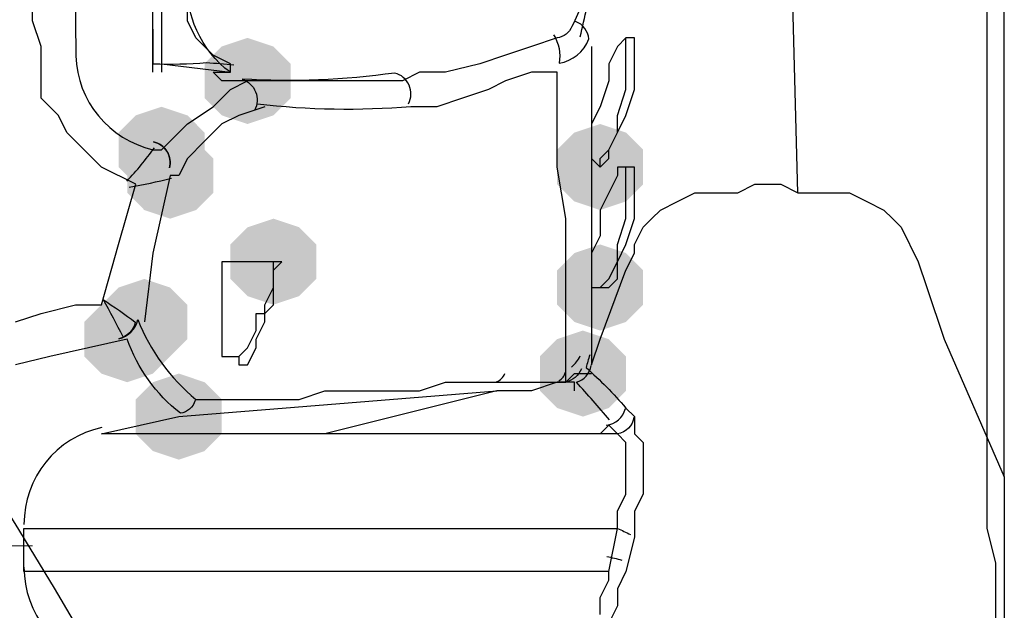
# Model space of a CAD drawing. Units: inches. Extents: x -15.6 to 15.6, y -11.8 to 11.8.
# Drawn here: x -13.8 to -13.7, y 1.9 to 2 of the extents above; entities that cross this region are included whole.
import ezdxf

# ---------------------------------------------------------------- set-up
doc = ezdxf.new("R2010")
doc.units = ezdxf.units.IN
doc.header["$MEASUREMENT"] = 0
doc.layers.add('PDF4_0', color=7, linetype='Continuous')
doc.layers.add('PDF4_Geotextile', color=7, linetype='Continuous')

msp = doc.modelspace()

# ---------------------------------------------------------------- hatches: boundary and pattern name
at = {"layer": 'PDF4_0', "transparency": 33554559}
for points in [[(-13.7509816521809, 1.963800401862644), (-13.7534818521809, 1.962967001862644), (-13.7551486521809, 1.961300201862644), (-13.7551486521809, 1.957966601862644), (-13.7534818521809, 1.956299801862644), (-13.7509816521809, 1.955466401862644), (-13.7484814521809, 1.956299801862644), (-13.7468146521809, 1.957966601862644), (-13.7468146521809, 1.961300201862644), (-13.7484814521809, 1.962967001862644)], [(-13.7593156521809, 1.957133201862644), (-13.7618158521809, 1.956299801862644), (-13.7634826521809, 1.954633001862644), (-13.7634826521809, 1.951299401862644), (-13.7618158521809, 1.949632601862644), (-13.7593156521809, 1.948799201862644), (-13.7568154521809, 1.949632601862644), (-13.7551486521809, 1.951299401862644), (-13.7551486521809, 1.954633001862644), (-13.7568154521809, 1.956299801862644)], [(-13.7168122521809, 1.955466401862644), (-13.7193124521809, 1.954633001862644), (-13.7209792521809, 1.952966201862644), (-13.7209792521809, 1.949632601862644), (-13.7193124521809, 1.947965801862644), (-13.7168122521809, 1.947132401862644), (-13.7143120521809, 1.947965801862644), (-13.71264525218091, 1.949632601862644), (-13.71264525218091, 1.952966201862644), (-13.7143120521809, 1.954633001862644)], [(-13.7584822521809, 1.954633001862644), (-13.7609824521809, 1.953799601862644), (-13.7626492521809, 1.952132801862644), (-13.7626492521809, 1.948799201862644), (-13.7609824521809, 1.947132401862644), (-13.7584822521809, 1.946299001862644), (-13.7559820521809, 1.947132401862644), (-13.7543152521809, 1.948799201862644), (-13.7543152521809, 1.952132801862644), (-13.7559820521809, 1.953799601862644)], [(-13.7484814521809, 1.946299001862644), (-13.7509816521809, 1.945465601862644), (-13.7526484521809, 1.943798801862644), (-13.7526484521809, 1.940465201862644), (-13.7509816521809, 1.938798401862644), (-13.7484814521809, 1.937965001862644), (-13.7459812521809, 1.938798401862644), (-13.7443144521809, 1.940465201862644), (-13.7443144521809, 1.943798801862644), (-13.7459812521809, 1.945465601862644)], [(-13.7168122521809, 1.943798801862644), (-13.7193124521809, 1.942965401862644), (-13.7209792521809, 1.941298601862644), (-13.7209792521809, 1.937965001862644), (-13.7193124521809, 1.936298201862644), (-13.7168122521809, 1.935464801862644), (-13.7143120521809, 1.936298201862644), (-13.71264525218091, 1.937965001862644), (-13.71264525218091, 1.941298601862644), (-13.7143120521809, 1.942965401862644)], [(-13.7609824521809, 1.940465201862644), (-13.7634826521809, 1.939631801862644), (-13.7651494521809, 1.937965001862644), (-13.7651494521809, 1.934631401862644), (-13.7634826521809, 1.932964601862644), (-13.7609824521809, 1.932131201862644), (-13.7584822521809, 1.932964601862644), (-13.7568154521809, 1.934631401862644), (-13.7568154521809, 1.937965001862644), (-13.7584822521809, 1.939631801862644)], [(-13.7626492521809, 1.938798401862644), (-13.7651494521809, 1.937965001862644), (-13.7668162521809, 1.936298201862644), (-13.7668162521809, 1.932964601862644), (-13.7651494521809, 1.931297801862644), (-13.7626492521809, 1.930464401862644), (-13.7601490521809, 1.931297801862644), (-13.7584822521809, 1.932964601862644), (-13.7584822521809, 1.936298201862644), (-13.7601490521809, 1.937965001862644)], [(-13.7184790521809, 1.935464801862644), (-13.7209792521809, 1.934631401862644), (-13.72264605218091, 1.932964601862644), (-13.72264605218091, 1.929631001862644), (-13.7209792521809, 1.927964201862644), (-13.7184790521809, 1.927130801862644), (-13.7159788521809, 1.927964201862644), (-13.7143120521809, 1.929631001862644), (-13.7143120521809, 1.932964601862644), (-13.7159788521809, 1.934631401862644)], [(-13.7576488521809, 1.931297801862644), (-13.7601490521809, 1.930464401862644), (-13.7618158521809, 1.928797601862644), (-13.7618158521809, 1.925464001862644), (-13.7601490521809, 1.923797201862644), (-13.7576488521809, 1.922963801862644), (-13.7551486521809, 1.923797201862644), (-13.7534818521809, 1.925464001862644), (-13.7534818521809, 1.928797601862644), (-13.7551486521809, 1.930464401862644)]]:
    msp.add_hatch(color=256, dxfattribs=at).paths.add_polyline_path(points)

# ---------------------------------------------------------------- linework, layer by layer
at = {"layer": 'PDF4_0', "lineweight": 25}
for points in [[(-13.69764405218091, 1.948799201862644), (-13.6993108521809, 2.011304201862644), (-13.70014425218091, 2.011304201862644), (-13.7009776521809, 2.011304201862644), (-13.70264445218091, 2.010470801862644), (-13.7043112521809, 2.010470801862644), (-13.7059780521809, 2.010470801862644), (-13.70764485218091, 2.010470801862644), (-13.7093116521809, 2.009637401862644), (-13.7109784521809, 2.008804001862644), (-13.7118118521809, 2.007137201862644), (-13.71264525218091, 2.005470401862644), (-13.7134786521809, 2.002136801862644), (-13.71514545218091, 1.997969801862644), (-13.7168122521809, 1.992136001862644), (-13.71764565218091, 1.989635801862644), (-13.71764565218091, 1.988802401862644), (-13.7168122521809, 1.988802401862644, -0.2856557023881662), (-13.7184790521809, 1.987135601862644), (-13.7193124521809, 1.987969001862644, 0.2774591655700801), (-13.717727592069, 1.989473930580672)], [(-13.7601490521809, 1.960466801862644), (-13.7601490521809, 1.961300201862644), (-13.7601490521809, 1.980468401862644), (-13.7601490521809, 1.981301801862644, -0.002253638538984454), (-13.76022194134491, 1.977848608962644)], [(-13.7676496521809, 1.979635001862644), (-13.7676496521809, 1.972967801862644), (-13.7676496521809, 1.965467201862644), (-13.7676368594909, 1.962055253928645, 0.337762361080203), (-13.7601490521809, 1.952966201862644), (-13.7593156521809, 1.952966201862644), (-13.7576488521809, 1.954633001862644), (-13.7568154521809, 1.955466401862644), (-13.7543152521809, 1.957133201862644), (-13.7526484521809, 1.958800001862644), (-13.7509816521809, 1.959633401862644), (-13.7534818521809, 1.959633401862644)], [(-13.7187538074929, 1.963907785452644, 0.02289526813575667), (-13.71758256380092, 1.96961247512465, -0.03080858493776124), (-13.71955006285457, 1.96491764123447, -0.2707832286805568), (-13.7209792521809, 1.963800401862644), (-13.7234794521809, 1.962967001862644), (-13.7259796521809, 1.962133601862644), (-13.7284798521809, 1.961300201862644), (-13.7318134521809, 1.960466801862644), (-13.7343136521809, 1.960466801862644), (-13.7359804521809, 1.959633401862644), (-13.7534818521809, 1.959633401862644), (-13.7543152521809, 1.960466801862644), (-13.7526484521809, 1.960466801862644), (-13.7526484521809, 1.961300201862644), (-13.7543152521809, 1.962133601862644), (-13.7551486521809, 1.962967001862644), (-13.7559820521809, 1.963800401862644), (-13.7568154521809, 1.965467201862644), (-13.7568154521809, 1.967134001862644)], [(-13.72131959607274, 1.964111385072721, -0.1889627938317925), (-13.72079592918291, 1.961348514060645, 0.2663140521842475), (-13.71789811404268, 1.963697768652558, 0.2770484304506143), (-13.71918887562908, 1.965395929494001)], [(-13.7601490521809, 1.964633801862644), (-13.7601490521809, 1.961300201862644, 0.03006598624747198), (-13.7549676627029, 1.96141668618065, -0.004822067295452035), (-13.75229843251491, 1.961193543330644)], [(-13.7630486757989, 1.934852294532645, 0.01296703270122773), (-13.7649678043169, 1.938477076158645, -0.006927337106362438), (-13.76186086411531, 1.936284167406732, -0.2959548760452761), (-13.76346568415691, 1.934677030512645, 0.296579536746871), (-13.7616087689489, 1.936531687206645, 0.1297183751746605), (-13.7559820521809, 1.928797601862644), (-13.7543152521809, 1.928797601862644), (-13.7509816521809, 1.928797601862644), (-13.7459812521809, 1.928797601862644), (-13.7434810521809, 1.929631001862644), (-13.7409808521809, 1.929631001862644), (-13.7376472521809, 1.929631001862644), (-13.7343136521809, 1.929631001862644), (-13.7318134521809, 1.930464401862644), (-13.7293132521809, 1.930464401862644), (-13.7259796521809, 1.930464401862644), (-13.7234794521809, 1.930464401862644), (-13.72014585218091, 1.930464401862644), (-13.72014585218091, 1.936298201862644), (-13.72014585218091, 1.941298601862644), (-13.72014585218091, 1.946299001862644), (-13.7209792521809, 1.951299401862644), (-13.7209792521809, 1.956299801862644), (-13.7209792521809, 1.960466801862644), (-13.7234794521809, 1.960466801862644), (-13.7259796521809, 1.959633401862644), (-13.72764645218091, 1.958800001862644), (-13.73014665218091, 1.957966601862644), (-13.73264685218091, 1.957133201862644), (-13.7343136521809, 1.957133201862644), (-13.73514705218091, 1.957133201862644, -0.04970361869402574), (-13.75003365968091, 1.957386005418645)], [(-13.7353853129069, 1.957415799468644, 0.4841885594045483), (-13.73671501921544, 1.960402021326526, -0.05047214987634061), (-13.7515070275409, 1.959808582542644, -0.4613122767797093), (-13.75029477223491, 1.956782390466644)], [(-13.75604734073752, 1.928696818800802, -0.2834836203153633), (-13.75749764841895, 1.92745056910859, -0.1406529895991853), (-13.7626492521809, 1.934631401862644), (-13.7701498521809, 1.932964601862644), (-13.7734834521809, 1.932131201862644)], [(-13.71782582492691, 1.933099729338645, -0.0004101130939570714), (-13.71817919486091, 1.931880140112636, -0.03522355587372718), (-13.7143120521809, 1.927964201862644), (-13.7134786521809, 1.927130801862644), (-13.7134786521809, 1.926297401862644), (-13.7134786521809, 1.925464001862644), (-13.71264525218091, 1.924630601862644), (-13.71264525218091, 1.922963801862644), (-13.71264525218091, 1.921297001862644), (-13.71264525218091, 1.919630201862644), (-13.7134786521809, 1.917963401862644), (-13.7134786521809, 1.916296601862644), (-13.7134786521809, 1.915463201862644), (-13.7143120521809, 1.912129601862644), (-13.71514545218091, 1.910462801862644), (-13.71514545218091, 1.908796001862644), (-13.7159788521809, 1.907129201862644)], [(-13.71863241444824, 1.931763330768374, -0.2368231643572838), (-13.72014585218091, 1.930464401862644), (-13.7193124521809, 1.931297801862644), (-13.7184790521809, 1.931297801862644), (-13.71764565218091, 1.931297801862644)], [(-13.7159154054389, 1.926818301864644, 0.01258438035747739), (-13.71911699487891, 1.930454101038643, 0.301696903451813), (-13.71769623122742, 1.932091598694759)], [(-13.71353269817116, 1.927076005812703, -0.3257870477969427), (-13.71514545218091, 1.925464001862644), (-13.7159788521809, 1.926297401862644), (-13.7168122521809, 1.925464001862644)], [(-13.7159788521809, 1.912129601862644), (-13.7726500521809, 1.912129601862644), (-13.7726500521809, 1.916296601862644), (-13.71514545218091, 1.916296601862644, -0.02385755013238337), (-13.7138719086389, 1.915716213768644)]]:
    msp.add_lwpolyline(points, format="xyb", dxfattribs=at)
for points in [[(-13.7568154521809, 1.972967801862644), (-13.7568154521809, 1.974634601862644), (-13.7568154521809, 1.975468001862644), (-13.7559820521809, 1.977968201862644), (-13.7551486521809, 1.979635001862644), (-13.7543152521809, 1.980468401862644), (-13.7534818521809, 1.981301801862644), (-13.7526484521809, 1.981301801862644), (-13.7526484521809, 1.982135201862644), (-13.7593156521809, 1.981301801862644), (-13.7593156521809, 1.961300201862644), (-13.7526484521809, 1.960466801862644, -0.256838926042944), (-13.7568080599229, 1.969609924920644, 0.01548556009185904), (-13.7568436211009, 1.973536880718644, -0.113754647283947)], [(-13.7585439154469, 1.951212953280644, 0.4188251653668617), (-13.76009446775763, 1.953745608486737, -0.4163797474131877)]]:
    msp.add_lwpolyline(points, format="xyb", close=True, dxfattribs=at)
for points in [[(-13.6776424521809, 1.921297001862644), (-13.6776424521809, 1.974634601862644)], [(-13.7734834521809, 1.936298201862644), (-13.7709832521809, 1.937131601862644), (-13.7676496521809, 1.937965001862644), (-13.7651494521809, 1.937965001862644), (-13.7634826521809, 1.943798801862644), (-13.7618158521809, 1.949632601862644), (-13.7651494521809, 1.951299401862644), (-13.7668162521809, 1.952966201862644), (-13.7684830521809, 1.954633001862644), (-13.7693164521809, 1.956299801862644), (-13.7709832521809, 1.957966601862644), (-13.7709832521809, 1.960466801862644), (-13.7709832521809, 1.962967001862644), (-13.7718166521809, 1.965467201862644), (-13.7718166521809, 1.971301001862644)], [(-13.6784758521809, 1.906295801862644), (-13.6784758521809, 1.912963001862644), (-13.6793092521809, 1.916296601862644), (-13.6793092521809, 1.919630201862644), (-13.6793092521809, 1.922130401862644), (-13.6793092521809, 1.925464001862644), (-13.6793092521809, 1.928797601862644), (-13.6793092521809, 1.931297801862644), (-13.6793092521809, 1.933798001862644), (-13.6793092521809, 1.937131601862644), (-13.6793092521809, 1.939631801862644), (-13.6793092521809, 1.942132001862644), (-13.6793092521809, 1.944632201862644), (-13.6793092521809, 1.947132401862644), (-13.6793092521809, 1.949632601862644), (-13.6793092521809, 1.952132801862644), (-13.6793092521809, 1.954633001862644), (-13.6793092521809, 1.956299801862644), (-13.6793092521809, 1.958800001862644), (-13.6793092521809, 1.960466801862644), (-13.6793092521809, 1.963800401862644), (-13.6793092521809, 1.967967401862644), (-13.6793092521809, 1.971301001862644)], [(-13.71764565218091, 1.962967001862644), (-13.71764565218091, 1.932131201862644), (-13.7168122521809, 1.934631401862644), (-13.7143120521809, 1.941298601862644), (-13.7134786521809, 1.942965401862644), (-13.7134786521809, 1.943798801862644), (-13.71264525218091, 1.945465601862644), (-13.7118118521809, 1.946299001862644), (-13.7109784521809, 1.947132401862644), (-13.7093116521809, 1.947965801862644), (-13.70764485218091, 1.948799201862644), (-13.70514465218091, 1.948799201862644), (-13.7034778521809, 1.948799201862644), (-13.7018110521809, 1.949632601862644), (-13.70014425218091, 1.949632601862644), (-13.6993108521809, 1.949632601862644), (-13.69764405218091, 1.948799201862644), (-13.69514385218091, 1.948799201862644), (-13.69264365218091, 1.948799201862644), (-13.6909768521809, 1.947965801862644), (-13.6893100521809, 1.947132401862644), (-13.6884766521809, 1.946299001862644), (-13.68764325218091, 1.945465601862644), (-13.6859764521809, 1.942132001862644), (-13.6851430521809, 1.939631801862644), (-13.6834762521809, 1.934631401862644), (-13.6776424521809, 1.921297001862644), (-13.6776424521809, 1.912129601862644), (-13.6776424521809, 1.903795601862644)], [(-13.7168122521809, 1.951299401862644), (-13.7159788521809, 1.952132801862644), (-13.7159788521809, 1.952966201862644), (-13.71514545218091, 1.954633001862644), (-13.7143120521809, 1.956299801862644), (-13.7134786521809, 1.958800001862644), (-13.7134786521809, 1.960466801862644), (-13.7134786521809, 1.962133601862644), (-13.7134786521809, 1.962967001862644), (-13.7134786521809, 1.963800401862644), (-13.7143120521809, 1.963800401862644)], [(-13.7593156521809, 1.961300201862644), (-13.7593156521809, 1.961300201862644)], [(-13.7593156521809, 1.961300201862644), (-13.7593156521809, 1.960466801862644)], [(-13.7593156521809, 1.960466801862644), (-13.7593156521809, 1.960466801862644)], [(-13.7543152521809, 1.960466801862644), (-13.7543152521809, 1.960466801862644)], [(-13.7526484521809, 1.959633401862644), (-13.7526484521809, 1.959633401862644)], [(-13.7493148521809, 1.957133201862644), (-13.7518150521809, 1.956299801862644), (-13.7534818521809, 1.955466401862644), (-13.7551486521809, 1.953799601862644), (-13.7568154521809, 1.952132801862644), (-13.7576488521809, 1.950466001862644), (-13.7584822521809, 1.950466001862644), (-13.7601490521809, 1.942965401862644), (-13.7609824521809, 1.936298201862644)], [(-13.7168122521809, 1.939631801862644), (-13.7159788521809, 1.939631801862644), (-13.71514545218091, 1.940465201862644), (-13.71514545218091, 1.942132001862644), (-13.7143120521809, 1.943798801862644), (-13.7134786521809, 1.946299001862644), (-13.7134786521809, 1.947965801862644), (-13.7134786521809, 1.949632601862644), (-13.7134786521809, 1.950466001862644), (-13.7134786521809, 1.951299401862644), (-13.7143120521809, 1.951299401862644)], [(-13.7518150521809, 1.932964601862644), (-13.7509816521809, 1.933798001862644), (-13.7501482521809, 1.935464801862644), (-13.7501482521809, 1.937131601862644), (-13.7493148521809, 1.937131601862644), (-13.7493148521809, 1.937965001862644), (-13.7484814521809, 1.939631801862644), (-13.7484814521809, 1.940465201862644), (-13.7484814521809, 1.941298601862644), (-13.7484814521809, 1.942132001862644)], [(-13.7484814521809, 1.942132001862644), (-13.7484814521809, 1.942132001862644)], [(-13.7518150521809, 1.932964601862644), (-13.7518150521809, 1.932964601862644)], [(-13.7193124521809, 1.929631001862644), (-13.7193124521809, 1.930464401862644), (-13.72014585218091, 1.930464401862644), (-13.7209792521809, 1.930464401862644), (-13.7234794521809, 1.929631001862644), (-13.7268130521809, 1.929631001862644), (-13.7434810521809, 1.925464001862644)], [(-13.7168122521809, 1.907962601862644), (-13.7168122521809, 1.909629401862644), (-13.7159788521809, 1.911296201862644), (-13.7159788521809, 1.912129601862644), (-13.71514545218091, 1.916296601862644), (-13.71514545218091, 1.917130001862644), (-13.71514545218091, 1.917963401862644), (-13.7143120521809, 1.919630201862644), (-13.7143120521809, 1.921297001862644), (-13.7143120521809, 1.922130401862644), (-13.7143120521809, 1.923797201862644), (-13.7143120521809, 1.924630601862644), (-13.71514545218091, 1.925464001862644), (-13.7168122521809, 1.925464001862644), (-13.7434810521809, 1.925464001862644), (-13.7651494521809, 1.925464001862644), (-13.7576488521809, 1.927130801862644), (-13.7268130521809, 1.929631001862644)]]:
    msp.add_lwpolyline(points, dxfattribs=at)
for points in [[(-13.7168122521809, 1.951299401862644), (-13.7168122521809, 1.952132801862644), (-13.7159788521809, 1.952966201862644), (-13.71514545218091, 1.954633001862644), (-13.71514545218091, 1.956299801862644), (-13.7143120521809, 1.958800001862644), (-13.7143120521809, 1.960466801862644), (-13.7143120521809, 1.962133601862644), (-13.7143120521809, 1.962967001862644), (-13.7143120521809, 1.963800401862644), (-13.71514545218091, 1.962967001862644), (-13.7159788521809, 1.961300201862644), (-13.7159788521809, 1.959633401862644), (-13.7168122521809, 1.957133201862644), (-13.71764565218091, 1.955466401862644), (-13.71764565218091, 1.953799601862644), (-13.71764565218091, 1.952132801862644)], [(-13.7168122521809, 1.939631801862644), (-13.7159788521809, 1.940465201862644), (-13.71514545218091, 1.942132001862644), (-13.71514545218091, 1.943798801862644), (-13.7143120521809, 1.946299001862644), (-13.7143120521809, 1.947965801862644), (-13.7143120521809, 1.949632601862644), (-13.7143120521809, 1.950466001862644), (-13.7143120521809, 1.951299401862644), (-13.71514545218091, 1.951299401862644), (-13.71514545218091, 1.950466001862644), (-13.7159788521809, 1.948799201862644), (-13.7168122521809, 1.947132401862644), (-13.7168122521809, 1.944632201862644), (-13.71764565218091, 1.942965401862644), (-13.71764565218091, 1.941298601862644), (-13.71764565218091, 1.940465201862644), (-13.71764565218091, 1.939631801862644)], [(-13.7518150521809, 1.932131201862644), (-13.7509816521809, 1.932131201862644), (-13.7501482521809, 1.933798001862644), (-13.7501482521809, 1.934631401862644), (-13.7493148521809, 1.936298201862644), (-13.7493148521809, 1.937131601862644), (-13.7484814521809, 1.937965001862644), (-13.7484814521809, 1.939631801862644), (-13.7484814521809, 1.941298601862644), (-13.7476480521809, 1.942132001862644), (-13.7484814521809, 1.942132001862644), (-13.7534818521809, 1.942132001862644), (-13.7534818521809, 1.937131601862644), (-13.7534818521809, 1.932964601862644), (-13.7518150521809, 1.932964601862644)]]:
    msp.add_lwpolyline(points, close=True, dxfattribs=at)
for centre, radius, start, end in [((-14.04225495455747, 1.748366493331518), 0.3171087056314386, 318.1970225012761, 41.45691194236036), ((-13.7847337702275, 1.970883896252132), 0.03041839485899392, 316.4445005299178, 324.3658257927029), ((-13.77723308932366, 2.028386296103085), 0.08042041295030485, 280.5852021719532, 283.5735860189897), ((-13.72139597905329, 1.934214711261493), 0.002916924370302164, 308.5898503215594, 335.6763068834003), ((-13.72139595558509, 1.931714504255313), 0.001250104854933151, 297.4220185300745, 346.492400097016), ((-13.72722975226754, 1.931714502307845), 0.001250099413398381, 287.918681982986, 340.2960286314926), ((-13.716395544135, 1.928380892036111), 0.002083486244389105, 274.982111401866, 346.8330767018876), ((-13.76306594544241, 1.916713299504005), 0.009584107100262803, 102.2387994711656, 180.1318160334816), ((-13.71889532780352, 1.898380220958858), 0.0154161294624571, 74.13549716888053, 79.77762506841069), ((-13.76306594327598, 1.91254630385584), 0.009584107202206142, 179.8736622588771, 257.7611874086575)]:
    msp.add_arc(centre, radius, start, end, dxfattribs=at)
at = {"layer": 'PDF4_Geotextile', "lineweight": 0}
msp.add_lwpolyline([(-13.7893180521809, 1.925464001862644), (-13.7826508521809, 1.914629801862644), (-13.7718166521809, 1.914629801862644)], dxfattribs=at)

doc.saveas('drawing.dxf')
